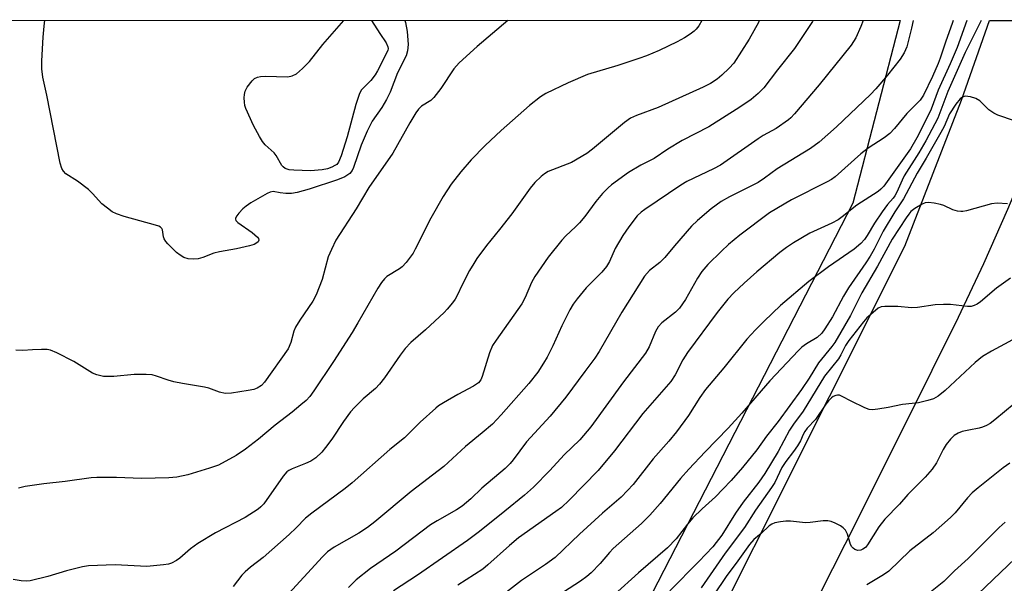
# Model space of a CAD drawing. Units: inches. Extents: x 1195769 to 1201769, y 537456 to 541457.
# Drawn here: x 1201320 to 1201566, y 541315 to 541456 of the extents above; entities that cross this region are included whole.
import ezdxf

# ---------------------------------------------------------------- set-up
doc = ezdxf.new("R2010")
doc.units = ezdxf.units.IN
doc.header["$MEASUREMENT"] = 0
for name, color, linetype in [('NTRL-Farm Land', 3, 'Continuous'), ('NTRL-Trees', 3, 'Continuous'), ('TRANS-Road', 130, 'Continuous'), ('Undefined', 1, 'Continuous')]:
    doc.layers.add(name, color=color, linetype=linetype)

msp = doc.modelspace()

# ---------------------------------------------------------------- linework, layer by layer
at = {"layer": 'NTRL-Farm Land'}
msp.add_lwpolyline([(1201769.06, 541455.96), (1201769.05, 541270.95), (1201766.76, 541274.78), (1201758.99, 541284.27), (1201748.62, 541292.81), (1201733.03, 541297.9), (1201725.88, 541296.2), (1201719.69, 541291.99), (1201715.81, 541286.6), (1201711.5, 541272.55), (1201701.79, 541219.56), (1201693.41, 541202.06), (1201675.97, 541184.21), (1201645.44, 541170.66), (1201601.05, 541163.36), (1201553.97, 541158.57), (1201504.84, 541155.91), (1201512.07, 541175.95), (1201536.27, 541274), (1201553.99, 541307.18), (1201598.87, 541350.11), (1201659.68, 541388.13), (1201674.89, 541436.35), (1201684.69, 541455.97)], close=True, dxfattribs=at)
at = {"layer": 'NTRL-Trees'}
msp.add_polyline3d([(1199850.93, 541456.16, 0), (1201540.12, 541455.99, 0), (1201528.35, 541410.24, 0), (1201364.41, 541091.61, 0), (1201261.98, 540997.86, 0), (1201076.55, 540866.58, 0), (1200868.17, 540760.12, 0), (1200787.11, 540720.43, 0), (1200542.66, 540659.32, 0), (1200486.41, 540706.79, 0), (1200437.37, 540820.12, 0)], dxfattribs=at)
at = {"layer": 'TRANS-Road'}
msp.add_lwpolyline([(1201395.5, 541116.65), (1201402.64, 541129.66), (1201465.89, 541249), (1201541.3, 541399.55), (1201555.51, 541436.04), (1201562.48, 541455.98), (1201584.58, 541455.98), (1201583.17, 541450.3), (1201578.09, 541436.28), (1201572.69, 541422.4), (1201566.99, 541408.66), (1201560.97, 541395.08), (1201554.66, 541381.67), (1201548.06, 541368.45), (1201529.49, 541331.14), (1201510.65, 541293.99), (1201491.54, 541257.02), (1201472.15, 541220.22), (1201452.5, 541183.6), (1201432.58, 541147.17), (1201428.07, 541138.33), (1201408.91, 541106.49)], dxfattribs=at)
at = {"layer": 'Undefined'}
for points, elevation in [([(1201504.92, 541455.99), (1201504.7, 541455.47), (1201502.39, 541451.31), (1201498.54, 541445.33), (1201497.42, 541444.04), (1201495.6, 541442.25), (1201494.44, 541441.33), (1201492.71, 541440.21), (1201490.93, 541439.29), (1201479.68, 541434.22), (1201474.25, 541432.19), (1201472.72, 541431.5), (1201471.28, 541430.46), (1201463.23, 541423.78), (1201461.8, 541422.71), (1201457.96, 541420.45), (1201452.2, 541418.19), (1201451.28, 541417.64), (1201450.42, 541416.95), (1201448.86, 541415.43), (1201447.67, 541414.02), (1201443.08, 541407.62), (1201439.99, 541403.69), (1201436.75, 541399.73), (1201434.37, 541396.42), (1201433.56, 541395.21), (1201432.53, 541393.42), (1201430.72, 541390.04), (1201429.34, 541387.01), (1201428.89, 541386.24), (1201428.23, 541385.33), (1201426.96, 541383.81), (1201426.15, 541382.98), (1201421.5, 541378.64), (1201417.85, 541375.43), (1201416.43, 541373.94), (1201415.15, 541372.3), (1201411.29, 541366.6), (1201410.02, 541365.01), (1201409.02, 541363.97), (1201405.95, 541361.38), (1201403.72, 541359.19), (1201402.76, 541358.12), (1201401.02, 541355.69), (1201398.09, 541351.3), (1201396.52, 541349.15), (1201395.58, 541348.03), (1201394.09, 541346.63), (1201392.83, 541345.78), (1201391.5, 541345.15), (1201388.15, 541343.84), (1201387.36, 541343.44), (1201386.86, 541343.08), (1201385.92, 541341.99), (1201381.08, 541335.12), (1201380.36, 541334.32), (1201379.71, 541333.78), (1201376.46, 541331.72), (1201369.05, 541327.85), (1201364.59, 541325.17), (1201362.74, 541323.85), (1201360.14, 541321.49), (1201359.23, 541320.9), (1201358.02, 541320.29), (1201357.23, 541320.02), (1201356.06, 541319.82), (1201351.88, 541319.44), (1201343.92, 541319.86), (1201337.26, 541319.61), (1201335.81, 541319.35), (1201331.8, 541318.33), (1201327.09, 541316.9), (1201322.68, 541315.8), (1201321.84, 541315.73), (1201320.44, 541315.84), (1201318.47, 541316.15)], 424), ([(1201442.08, 541456), (1201434.38, 541449.49), (1201429.94, 541445.36), (1201428.61, 541443.84), (1201425.3, 541438.99), (1201423.6, 541436.7), (1201422.8, 541435.94), (1201420.47, 541434.54), (1201419.74, 541433.82), (1201419.1, 541432.88), (1201417.63, 541430.37), (1201413.3, 541422.79), (1201407.32, 541414.21), (1201404.16, 541408.88), (1201399.11, 541401.01), (1201397.98, 541398.72), (1201397.2, 541396.9), (1201395.69, 541391.17), (1201394.17, 541387.32), (1201393.37, 541385.76), (1201390.06, 541381.04), (1201389.02, 541379.3), (1201388.58, 541378.24), (1201387.87, 541375.42), (1201387.2, 541373.84), (1201381.28, 541365.5), (1201380.5, 541364.65), (1201379.42, 541363.98), (1201378.61, 541363.71), (1201377.15, 541363.44), (1201373, 541362.81), (1201371.42, 541362.72), (1201369.98, 541363.01), (1201367.34, 541363.98), (1201366.26, 541364.28), (1201360.8, 541365.16), (1201358.57, 541365.63), (1201357.21, 541366.03), (1201354.27, 541367.06), (1201353.17, 541367.32), (1201351.68, 541367.43), (1201348.69, 541367.47), (1201343.57, 541366.95), (1201342.18, 541366.91), (1201341.06, 541366.97), (1201339.36, 541367.36), (1201338.28, 541367.77), (1201333.57, 541370.65), (1201329.4, 541372.89), (1201327.79, 541373.56), (1201326.97, 541373.67), (1201325.55, 541373.7), (1201323.27, 541373.63), (1201320.83, 541373.45), (1201319.09, 541373.51)], 428), ([(1201490.6, 541455.99), (1201489.81, 541454.65), (1201489.16, 541453.82), (1201488.62, 541453.27), (1201487.69, 541452.56), (1201486.21, 541451.6), (1201484.41, 541450.59), (1201479.91, 541448.48), (1201476.74, 541447.16), (1201474.82, 541446.48), (1201469.6, 541444.74), (1201462, 541442.44), (1201457.19, 541440.4), (1201451.56, 541437.71), (1201450.24, 541436.88), (1201447.53, 541434.69), (1201440.44, 541428.48), (1201436.41, 541424.69), (1201432.93, 541421.11), (1201430.34, 541418.12), (1201427.93, 541415.05), (1201425.9, 541411.91), (1201422.82, 541406.52), (1201418.95, 541398.75), (1201418.39, 541397.78), (1201416.65, 541395.42), (1201415.68, 541394.36), (1201414.97, 541393.83), (1201411.87, 541391.93), (1201411.24, 541391.34), (1201410.49, 541390.43), (1201409.59, 541389.01), (1201404.62, 541380.32), (1201403.15, 541377.9), (1201398.53, 541370.66), (1201393.59, 541363.35), (1201392.56, 541361.96), (1201391.65, 541360.95), (1201390.37, 541359.82), (1201388.17, 541358.03), (1201383.95, 541354.79), (1201379.77, 541351.3), (1201376.53, 541348.78), (1201374.18, 541347.19), (1201369.73, 541344.76), (1201367.51, 541343.99), (1201362.14, 541342.32), (1201359.35, 541341.78), (1201357.33, 541341.62), (1201350.53, 541341.44), (1201344.29, 541341.71), (1201339.37, 541341.67), (1201337.92, 541341.59), (1201331.43, 541340.67), (1201326.15, 541340.11), (1201321.48, 541339.39), (1201319.75, 541339.02)], 426), ([(1201416.32, 541456), (1201416.47, 541455.5), (1201416.9, 541453.25), (1201417.15, 541449.97), (1201417.03, 541448.39), (1201416.65, 541447.1), (1201414.48, 541442.87), (1201412.66, 541438.05), (1201411.78, 541436.21), (1201410.63, 541434.21), (1201408.18, 541430.78), (1201406.89, 541428.29), (1201405.44, 541424.78), (1201403.53, 541419.23), (1201403.17, 541418.47), (1201402.58, 541417.72), (1201401.38, 541416.88), (1201399.48, 541416.09), (1201392.44, 541413.81), (1201389.45, 541412.94), (1201388.04, 541412.71), (1201386.59, 541412.7), (1201385.16, 541412.84), (1201383.45, 541413.2), (1201382.68, 541413.02), (1201381.91, 541412.66), (1201377.83, 541410.33), (1201376.66, 541409.56), (1201375.85, 541408.83), (1201374.86, 541407.79), (1201374.35, 541407.15), (1201374.03, 541406.52), (1201374, 541406.31), (1201374.12, 541405.96), (1201374.56, 541405.47), (1201378.2, 541402.94), (1201379.5, 541401.81), (1201379.75, 541401.41), (1201379.83, 541401.02), (1201379.7, 541400.65), (1201379.37, 541400.33), (1201378.67, 541399.94), (1201377.54, 541399.6), (1201374.29, 541398.88), (1201370, 541398.1), (1201368.57, 541397.77), (1201365.82, 541396.72), (1201364.68, 541396.39), (1201363.53, 541396.25), (1201362.16, 541396.39), (1201361.11, 541396.68), (1201360.16, 541397.26), (1201359.29, 541397.98), (1201357.07, 541400.09), (1201356.57, 541400.71), (1201356.18, 541401.37), (1201356.03, 541401.86), (1201355.79, 541403.61), (1201355.61, 541403.94), (1201355.3, 541404.25), (1201354.83, 541404.51), (1201354.01, 541404.79), (1201346.22, 541406.97), (1201344.27, 541407.64), (1201343.22, 541408.14), (1201342.01, 541408.99), (1201340.64, 541410.12), (1201338.3, 541412.73), (1201337.25, 541413.7), (1201334.54, 541415.76), (1201331.58, 541417.65), (1201331.02, 541418.26), (1201330.6, 541418.97), (1201330.22, 541420.3), (1201326.89, 541437.29), (1201325.88, 541441.8), (1201325.62, 541443.84), (1201325.61, 541445.91), (1201325.92, 541451.81), (1201326.2, 541454.58), (1201326.39, 541456.01)], 430), ([(1201518.35, 541455.99), (1201518.2, 541455.67), (1201517.6, 541454.68), (1201513.72, 541448.97), (1201509.5, 541443.66), (1201506.03, 541439.1), (1201504.62, 541437.67), (1201502.87, 541436.17), (1201500.04, 541434.25), (1201492.28, 541429.4), (1201485.66, 541425.94), (1201482.09, 541423.77), (1201478.69, 541421.48), (1201475.36, 541419.79), (1201472.21, 541417.93), (1201468.03, 541414.86), (1201467.17, 541414.09), (1201465.78, 541412.66), (1201464.07, 541410.71), (1201461.29, 541406.94), (1201459.99, 541405.36), (1201459, 541404.33), (1201456.57, 541402.1), (1201455.61, 541401.04), (1201452.18, 541396.74), (1201448.86, 541391.95), (1201447.97, 541390.45), (1201446.38, 541386.67), (1201445.58, 541385.12), (1201439.13, 541376.03), (1201438.27, 541374.67), (1201437.52, 541372.88), (1201435.66, 541366.93), (1201435.31, 541366.14), (1201434.73, 541365.37), (1201433.53, 541364.53), (1201429.56, 541362.4), (1201425.99, 541360.36), (1201424.75, 541359.59), (1201424.06, 541359.06), (1201420.21, 541355.54), (1201416.29, 541351.58), (1201412.63, 541348.7), (1201403.2, 541340.32), (1201401.44, 541338.93), (1201393.08, 541332.8), (1201391.5, 541331.54), (1201389.18, 541329.06), (1201387.43, 541327.44), (1201380.97, 541321.71), (1201377.75, 541319.22), (1201376.43, 541318.09), (1201375.64, 541317.22), (1201373.44, 541314.39)], 422), ([(1201530.86, 541455.99), (1201530.31, 541454.45), (1201529.05, 541451.64), (1201527.86, 541449.75), (1201519.93, 541439.9), (1201513.72, 541432.59), (1201512.85, 541431.66), (1201512.23, 541431.12), (1201509.13, 541428.94), (1201505.91, 541427.19), (1201504.64, 541426.41), (1201495.25, 541419.77), (1201493.52, 541418.83), (1201486.82, 541415.66), (1201485.3, 541414.81), (1201476.35, 541408.73), (1201475.42, 541408.04), (1201474.43, 541407.1), (1201472.3, 541404.37), (1201470.82, 541402.23), (1201468.93, 541398.96), (1201467.46, 541395.68), (1201466.72, 541394.44), (1201465.54, 541393.02), (1201461.65, 541389.07), (1201459.4, 541386.33), (1201458.44, 541385.01), (1201457.62, 541383.57), (1201455.57, 541379.57), (1201453.31, 541374.63), (1201451.89, 541371.75), (1201451.01, 541370.23), (1201449.56, 541368.02), (1201447.33, 541365.21), (1201440.38, 541357.31), (1201438.21, 541355.05), (1201435.66, 541352.83), (1201431.47, 541349.4), (1201426.12, 541344.47), (1201417.96, 541338.21), (1201408.81, 541330.56), (1201407, 541329.21), (1201404.85, 541327.8), (1201398.65, 541324.29), (1201397.01, 541323.13), (1201395.76, 541321.88), (1201386.42, 541311.69)], 420), ([(1201543.43, 541455.99), (1201542.98, 541454.05), (1201541.77, 541449.41), (1201541.12, 541447.87), (1201540.16, 541446.32), (1201536.96, 541442.25), (1201534.06, 541438.88), (1201532.69, 541437.42), (1201524.21, 541429.4), (1201519.92, 541425.55), (1201517.73, 541423.92), (1201509.43, 541418.87), (1201506.22, 541416.52), (1201504.65, 541415.48), (1201502.36, 541414.25), (1201497.51, 541411.89), (1201495.41, 541410.68), (1201492.94, 541408.88), (1201489.52, 541405.97), (1201487.99, 541404.56), (1201483.75, 541399.64), (1201481.34, 541396.69), (1201480.06, 541395.45), (1201477.52, 541393.46), (1201476.24, 541392.03), (1201470.59, 541383.02), (1201464.89, 541373.15), (1201463.82, 541371.5), (1201461.3, 541368.22), (1201456.62, 541361.77), (1201452.65, 541357.02), (1201446.72, 541350.64), (1201443.44, 541346.12), (1201442.66, 541345.22), (1201441.38, 541343.96), (1201435.62, 541338.98), (1201432.86, 541336.33), (1201430.71, 541334.5), (1201429.26, 541333.57), (1201424.38, 541330.87), (1201422.78, 541329.83), (1201414.12, 541323.27), (1201407.73, 541318.96), (1201404.18, 541316.08), (1201402.24, 541314.15)], 418), ([(1201553.38, 541455.99), (1201553.22, 541455.5), (1201551.44, 541450.51), (1201550.16, 541446.55), (1201549.66, 541445.2), (1201548.23, 541441.99), (1201545.94, 541437.27), (1201545.15, 541436.01), (1201541.82, 541432.71), (1201538.74, 541428.99), (1201537.52, 541427.74), (1201536.12, 541426.65), (1201532.18, 541424), (1201530.35, 541422.62), (1201523.89, 541416.87), (1201522.96, 541416.23), (1201521.92, 541415.65), (1201512.95, 541411.1), (1201507.5, 541407.89), (1201500.05, 541402.31), (1201497.21, 541399.93), (1201495.5, 541398.31), (1201492.1, 541394.95), (1201490.61, 541393.2), (1201489.5, 541391.55), (1201486.45, 541386.22), (1201484.95, 541384.04), (1201483.98, 541383.06), (1201480.6, 541380.38), (1201479.62, 541379.39), (1201478.95, 541378.15), (1201477.44, 541374.38), (1201476.52, 541372.75), (1201470.97, 541365.59), (1201462.83, 541354.39), (1201460.09, 541351.06), (1201456.18, 541347.34), (1201452.57, 541343.42), (1201448.52, 541339.29), (1201446.26, 541337.28), (1201441.3, 541333.23), (1201434.98, 541328.16), (1201432.03, 541325.91), (1201419.49, 541317.27), (1201413.49, 541313.36)], 416), ([(1201556.8, 541455.99), (1201554.38, 541449.22), (1201552.67, 541445.13), (1201549.63, 541438.53), (1201547.85, 541433.75), (1201547.17, 541432.18), (1201544.28, 541426.59), (1201542.72, 541423.83), (1201536.04, 541414.56), (1201535.34, 541413.78), (1201534.68, 541413.23), (1201529.34, 541409.81), (1201525.67, 541406.86), (1201524.66, 541406.15), (1201523.05, 541405.3), (1201517.57, 541402.76), (1201513.47, 541400.34), (1201511.72, 541399.21), (1201510.09, 541397.94), (1201504.29, 541393.08), (1201501.14, 541390.29), (1201498.56, 541387.86), (1201497.07, 541386.26), (1201494.37, 541382.96), (1201486.98, 541372.94), (1201485.81, 541371.07), (1201483.9, 541367.32), (1201482.84, 541365.67), (1201475.85, 541357.65), (1201468.78, 541348.32), (1201464.68, 541343.43), (1201457.43, 541336), (1201455.5, 541334.2), (1201454.11, 541333.14), (1201444.79, 541326.56), (1201442.48, 541324.64), (1201437.12, 541319.87), (1201435.8, 541318.78), (1201429.6, 541314.76)], 414), ([(1201560.37, 541455.99), (1201556.37, 541447.98), (1201552.08, 541438.17), (1201549.55, 541431.52), (1201546.57, 541425.86), (1201544.83, 541422.86), (1201541.16, 541417.08), (1201540.63, 541416.05), (1201539.34, 541413.06), (1201538.83, 541412.1), (1201538.42, 541411.54), (1201536.99, 541409.96), (1201535.65, 541408.1), (1201533.71, 541405.25), (1201531.92, 541402.17), (1201531.27, 541401.2), (1201530.34, 541400.19), (1201528.66, 541398.75), (1201522.25, 541394.36), (1201517.3, 541390.68), (1201510.21, 541384.67), (1201506.12, 541380.81), (1201503.95, 541378.64), (1201501.86, 541376.26), (1201496.1, 541369.12), (1201491.49, 541363.71), (1201490.04, 541361.67), (1201487.26, 541357.16), (1201484.26, 541353.09), (1201482.34, 541350.76), (1201478.37, 541346.38), (1201473.37, 541339.92), (1201472.01, 541338.41), (1201470.37, 541336.78), (1201465.71, 541332.74), (1201460.03, 541327.55), (1201453.88, 541321.65), (1201451.51, 541319.89), (1201445.52, 541315.89), (1201441.71, 541313.04)], 412), ([(1201568.74, 541430.88), (1201564.57, 541432.27), (1201563.52, 541432.77), (1201562.34, 541433.61), (1201560.02, 541435.85), (1201559.08, 541436.47), (1201557.76, 541436.86), (1201556.43, 541437), (1201555.72, 541436.81), (1201555.11, 541436.33), (1201554.06, 541435.05), (1201552.5, 541432.66), (1201551.12, 541429.47), (1201550.32, 541427.94), (1201546.67, 541421.56), (1201544.39, 541417.81), (1201540.97, 541411.37), (1201538.8, 541408.13), (1201535.93, 541403.28), (1201533.62, 541398.76), (1201532.66, 541397.06), (1201531.6, 541395.39), (1201527.19, 541389.07), (1201525.98, 541387.01), (1201523.23, 541381.89), (1201521.31, 541378.86), (1201520.54, 541377.81), (1201519.38, 541376.71), (1201516.7, 541375.13), (1201515.55, 541374.24), (1201514.72, 541373.45), (1201507.53, 541365.86), (1201500.54, 541357.78), (1201497.12, 541354.04), (1201491.39, 541348.12), (1201487.33, 541343.78), (1201485.26, 541341.43), (1201480.19, 541335.21), (1201477.56, 541332.24), (1201475.5, 541330.2), (1201468.39, 541323.9), (1201467.47, 541322.93), (1201465.15, 541320.21), (1201462.91, 541317.84), (1201461.84, 541316.92), (1201460.25, 541315.75), (1201454.55, 541312.1)], 410), ([(1201566.96, 541410.09), (1201564.42, 541410.26), (1201562.99, 541410.09), (1201556.71, 541408.37), (1201555.84, 541408.21), (1201555.27, 541408.2), (1201554.44, 541408.31), (1201553.33, 541408.6), (1201551.04, 541409.68), (1201550.25, 541409.93), (1201548.6, 541410.28), (1201547.23, 541410.43), (1201546.42, 541410.33), (1201545.62, 541410), (1201543.81, 541408.95), (1201542.85, 541408.21), (1201542.28, 541407.57), (1201541.61, 541406.62), (1201538.18, 541401.28), (1201534.45, 541394.54), (1201530.59, 541387.86), (1201527.74, 541382.21), (1201523.84, 541375.45), (1201523.07, 541374.41), (1201519.71, 541370.38), (1201517.36, 541366.53), (1201515.46, 541363.71), (1201509.66, 541355.72), (1201506.7, 541352), (1201504.3, 541348.61), (1201500.7, 541344.17), (1201497.89, 541340.91), (1201495.83, 541338.74), (1201493.96, 541336.88), (1201490.64, 541333.84), (1201488.32, 541331.59), (1201487.02, 541330.05), (1201484.15, 541326.31), (1201481.96, 541324.09), (1201474.76, 541317.85), (1201468.65, 541312.37)], 408), ([(1201567.74, 541391.49), (1201564.23, 541389.05), (1201560.24, 541385.58), (1201559.36, 541385), (1201558.66, 541384.66), (1201557.87, 541384.48), (1201557.01, 541384.46), (1201552.75, 541384.95), (1201550.98, 541384.97), (1201548.9, 541384.83), (1201544.45, 541384.19), (1201543.01, 541384.07), (1201539.55, 541384.46), (1201536.27, 541384.47), (1201535.42, 541384.35), (1201534.68, 541384.03), (1201532.78, 541382.46), (1201531.83, 541381.58), (1201530.96, 541380.63), (1201527.3, 541375.92), (1201526.5, 541374.72), (1201525.28, 541372.33), (1201524.69, 541371.36), (1201521.22, 541367), (1201515.94, 541358.27), (1201513.47, 541354.99), (1201512.51, 541353.54), (1201509.64, 541348.2), (1201506.34, 541342.65), (1201504.79, 541340.51), (1201500.87, 541335.52), (1201499, 541332.8), (1201495.53, 541327.24), (1201493.29, 541324.36), (1201489.8, 541320.67), (1201482.57, 541313.35)], 406), ([(1201571.49, 541377.83), (1201562.97, 541373.3), (1201560.71, 541371.92), (1201558.88, 541370.41), (1201551.43, 541363.44), (1201549.68, 541362.05), (1201548.48, 541361.35), (1201547.07, 541360.91), (1201544.74, 541360.39), (1201540.74, 541359.95), (1201537.12, 541359.15), (1201534.59, 541358.74), (1201533.2, 541358.61), (1201532.38, 541358.69), (1201531.3, 541359.08), (1201527.86, 541360.74), (1201525.67, 541361.96), (1201524.96, 541362.24), (1201524.5, 541362.29), (1201524.03, 541362.2), (1201523.37, 541361.91), (1201522.96, 541361.59), (1201522.2, 541360.82), (1201521.54, 541359.99), (1201518.97, 541356.22), (1201516.94, 541353.98), (1201516.31, 541353.16), (1201515.91, 541352.46), (1201515.2, 541350.83), (1201514.48, 541349.6), (1201513.52, 541348.19), (1201511.55, 541345.67), (1201510.57, 541344.18), (1201508.78, 541340.45), (1201508.02, 541339.18), (1201503.96, 541333.54), (1201501.21, 541329.17), (1201496.38, 541322.77), (1201490.41, 541314.08)], 404), ([(1201568.61, 541360.13), (1201563.82, 541356.07), (1201562.64, 541355.17), (1201561.71, 541354.66), (1201560.73, 541354.25), (1201559.91, 541354.02), (1201557.32, 541353.55), (1201555.67, 541353.16), (1201554.62, 541352.79), (1201553.68, 541352.22), (1201552.69, 541351.28), (1201551.68, 541349.94), (1201550.92, 541348.66), (1201549.21, 541345.36), (1201548.11, 541343.76), (1201546.37, 541341.77), (1201542.06, 541337.43), (1201539.96, 541335.01), (1201536.34, 541331.3), (1201534.83, 541329.36), (1201531.97, 541324.82), (1201531.44, 541324.19), (1201530.85, 541323.72), (1201530.34, 541323.51), (1201529.53, 541323.45), (1201528.78, 541323.68), (1201528.36, 541323.98), (1201528.09, 541324.31), (1201527.76, 541324.96), (1201527, 541327.53), (1201526.52, 541328.54), (1201525.92, 541329.1), (1201525.2, 541329.57), (1201523.92, 541330.26), (1201522.86, 541330.69), (1201522.05, 541330.83), (1201520.92, 541330.83), (1201517.69, 541330.43), (1201516.52, 541330.36), (1201512.73, 541330.8), (1201511.59, 541330.8), (1201510.2, 541330.62), (1201508.83, 541330.34), (1201508.07, 541330.05), (1201507.38, 541329.57), (1201505.37, 541327.67), (1201503.61, 541326.17), (1201502.49, 541324.94), (1201499.6, 541320.83), (1201496.66, 541316.93), (1201493.57, 541312.31)], 402), ([(1201567.55, 541345.26), (1201565.88, 541344.07), (1201559.66, 541339.11), (1201558.16, 541337.82), (1201556.95, 541336.63), (1201553.9, 541332.86), (1201552.75, 541331.66), (1201548.38, 541327.88), (1201542.58, 541323.37), (1201537.31, 541318.26), (1201535.99, 541317.31), (1201531.8, 541314.87)], 400), ([(1201566.4, 541330.47), (1201564.91, 541329.16), (1201557.1, 541321.46), (1201553.69, 541318.36), (1201551.09, 541315.67), (1201545.68, 541311.38)], 398)]:
    msp.add_lwpolyline(points, dxfattribs=dict(at, elevation=elevation))
for points in [[(1201392.76, 541418.39, 432), (1201388.59, 541418.51, 432), (1201387.46, 541418.62, 432), (1201386.92, 541418.75, 432), (1201386.42, 541418.99, 432), (1201385.97, 541419.33, 432), (1201385.59, 541419.73, 432), (1201384.15, 541422.16, 432), (1201383.66, 541422.83, 432), (1201381.45, 541424.86, 432), (1201380.74, 541425.72, 432), (1201379.99, 541426.94, 432), (1201378.48, 541429.72, 432), (1201376.62, 541433.92, 432), (1201376.35, 541434.72, 432), (1201376.23, 541435.54, 432), (1201376.2, 541436.65, 432), (1201376.25, 541437.48, 432), (1201376.41, 541438.27, 432), (1201376.93, 541439.28, 432), (1201378.16, 541440.89, 432), (1201378.78, 541441.45, 432), (1201379.52, 541441.81, 432), (1201380.28, 541441.96, 432), (1201381.42, 541442.02, 432), (1201387.11, 541441.87, 432), (1201388.2, 541442.09, 432), (1201389.25, 541442.64, 432), (1201390.74, 541443.92, 432), (1201392.55, 541445.71, 432), (1201395.83, 541449.97, 432), (1201401.07, 541456, 432)], [(1201408.02, 541456, 432), (1201410.07, 541452.69, 432), (1201411.64, 541450.35, 432), (1201412.09, 541449.38, 432), (1201412.14, 541448.92, 432), (1201412.06, 541448.49, 432), (1201409.5, 541443.36, 432), (1201408.91, 541442.34, 432), (1201407.87, 541440.94, 432), (1201405.52, 541438.63, 432), (1201404.97, 541437.67, 432), (1201404.06, 541434.98, 432), (1201401.91, 541426.9, 432), (1201400.44, 541422.1, 432), (1201399.79, 541420.52, 432), (1201399.32, 541419.99, 432), (1201398.86, 541419.67, 432), (1201398.09, 541419.28, 432), (1201397.04, 541418.86, 432), (1201395.7, 541418.58, 432), (1201392.76, 541418.39, 432)]]:
    msp.add_polyline3d(points, dxfattribs=at)

doc.saveas('drawing.dxf')
